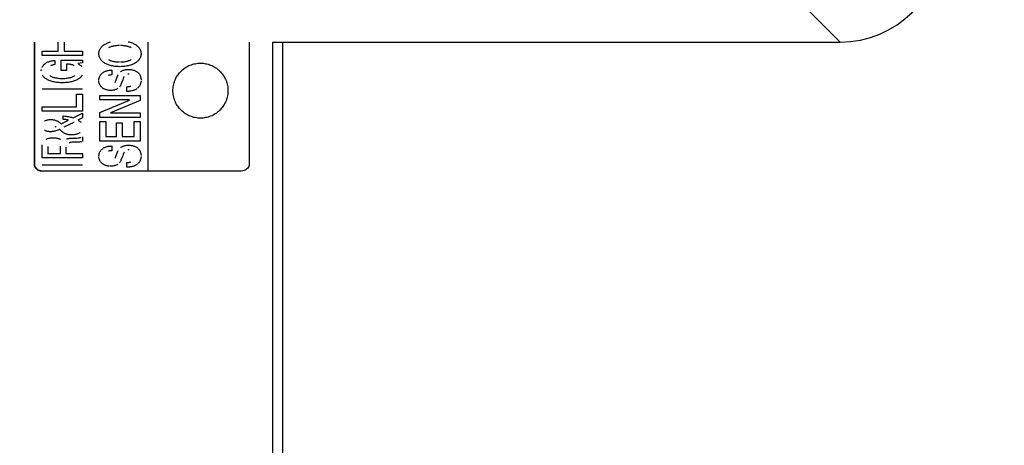
# Model space of a CAD drawing. Units: millimetres. Extents: x 0 to 420, y 0 to 297.
# Drawn here: x 373 to 376, y 184 to 185 of the extents above; entities that cross this region are included whole.
import ezdxf

# ---------------------------------------------------------------- set-up
doc = ezdxf.new("R2010")
doc.units = ezdxf.units.MM
doc.header["$LTSCALE"] = 23.1
doc.layers.get('0').update_dxf_attribs({"linetype": 'CONTINUOUS'})
for name, color, linetype in [('3_ALL_AXES', 7, 'CONTINUOUS'), ('7_ALL_FEATURES', 7, 'CONTINUOUS'), ('DEF_DRAFT_DIM', 7, 'CONTINUOUS')]:
    doc.layers.add(name, color=color, linetype=linetype)
doc.styles.get("Standard").update_dxf_attribs({"font": 'txt', "width": 0.8})
doc.dimstyles.new('DIMSTYLE_8', dxfattribs={"dimtxt": 1.9, "dimasz": 3, "dimexe": 0.8, "dimexo": 0.2, "dimgap": 0.475, "dimtad": 1, "dimlfac": 14.285714, "dimdsep": 46, "dimtxsty": 'Standard', "dimblk": 'OPEN', "dimblk1": 'OPEN', "dimblk2": 'OPEN', "dimcen": 0.09, "dimazin": 2, "dimtp": 0.5, "dimtm": 0.5, "dimtfac": 1, "dimtofl": 0, "dimtmove": 0, "dimatfit": 3, "dimldrblk": 'OPEN', "dimfxl": 0, "dimtolj": 1, "dimarcsym": 0})

# ---------------------------------------------------------------- blocks, each defined once
blk = doc.blocks.new('_OPEN')
at = {"color": 0, "linetype": 'ByBlock'}
for p, q in [((0, 0), (-1, 0.1167)), ((-1, -0.1167), (0, 0)), ((-1, 0), (0, 0))]:
    blk.add_line(p, q, dxfattribs=at)
blk = doc.blocks.new('*D20')
at = {"layer": 'DEF_DRAFT_DIM', "color": 7, "linetype": 'Continuous'}
for p, q in [((344.6021, 190.4971), (398.5178, 190.4971)), ((397.7178, 190.4971), (397.7178, 179.9971)), ((397.7178, 169.4971), (397.7178, 179.9971)), ((344.6021, 169.4971), (398.5178, 169.4971))]:
    blk.add_line(p, q, dxfattribs=at)
at = {"layer": 'DEF_DRAFT_DIM', "color": 7, "linetype": 'Continuous', "xscale": 3, "yscale": 3, "zscale": 3}
for p, rotation in [((397.7178, 190.4971), 90), ((397.7178, 169.4971), 270)]:
    blk.add_blockref('_OPEN', p, dxfattribs=dict(at, rotation=rotation))

msp = doc.modelspace()

# ---------------------------------------------------------------- linework, layer by layer
at = {"layer": '3_ALL_AXES', "color": 7, "linetype": 'Continuous'}
for p, q in [((375.34765, 185.36189), (375.46251, 185.24704)), ((373.51939, 171.13056), (373.51939, 185.24704))]:
    msp.add_line(p, q, dxfattribs=at)
msp.add_ellipse((375.45984, 185.59837), major_axis=(0.24937, -0.24937), ratio=0.9924325, start_param=-0.7816001, end_param=0.7816001, dxfattribs=at)
at = {"layer": '7_ALL_FEATURES', "color": 7, "linetype": 'Continuous'}
for p, q in [((372.70327, 185.24704), (372.70327, 184.82823)), ((372.70332, 184.82823), (372.70332, 185.24704)), ((372.78459, 185.21598), (372.78459, 185.24704)), ((372.80547, 185.24704), (372.80547, 185.21598)), ((372.92609, 185.21969), (372.92694, 185.22162)), ((372.92694, 185.22162), (372.92792, 185.22351)), ((372.92792, 185.22351), (372.92904, 185.22536)), ((372.92904, 185.22536), (372.9303, 185.22718)), ((372.9303, 185.22718), (372.9317, 185.22897)), ((372.9317, 185.22897), (372.93324, 185.23072)), ((372.93324, 185.23072), (372.93493, 185.23243)), ((372.93493, 185.23243), (372.93677, 185.23411)), ((372.93677, 185.23411), (372.93876, 185.23574)), ((372.93876, 185.23574), (372.94091, 185.23732)), ((372.94091, 185.23732), (372.94322, 185.23885)), ((372.94322, 185.23885), (372.9457, 185.24032)), ((372.9457, 185.24032), (372.94833, 185.24174)), ((372.94833, 185.24174), (372.95113, 185.24308)), ((372.95113, 185.24308), (372.95409, 185.24436)), ((372.95409, 185.24436), (372.95721, 185.24555)), ((372.95893, 185.22847), (372.95713, 185.22754)), ((372.95721, 185.24555), (372.96049, 185.24666)), ((372.96086, 185.22936), (372.95893, 185.22847)), ((372.96049, 185.24666), (372.96392, 185.24768)), ((372.96293, 185.23021), (372.96086, 185.22936)), ((372.96514, 185.23101), (372.96293, 185.23021)), ((372.96749, 185.23176), (372.96514, 185.23101)), ((372.96998, 185.23246), (372.96749, 185.23176)), ((372.97262, 185.2331), (372.96998, 185.23246)), ((372.97539, 185.23368), (372.97262, 185.2331)), ((372.9783, 185.23419), (372.97539, 185.23368)), ((372.98133, 185.23462), (372.9783, 185.23419)), ((372.98448, 185.23497), (372.98133, 185.23462)), ((372.98773, 185.23524), (372.98448, 185.23497)), ((372.99107, 185.23542), (372.98773, 185.23524)), ((372.99449, 185.23551), (372.99107, 185.23542)), ((373.00098, 185.23542), (372.99757, 185.23551)), ((373.00432, 185.23524), (373.00098, 185.23542)), ((373.00757, 185.23497), (373.00432, 185.23524)), ((373.01072, 185.23462), (373.00757, 185.23497)), ((373.01375, 185.23419), (373.01072, 185.23462)), ((373.01666, 185.23368), (373.01375, 185.23419)), ((373.01943, 185.2331), (373.01666, 185.23368)), ((373.02206, 185.23246), (373.01943, 185.2331)), ((373.02456, 185.23176), (373.02206, 185.23246)), ((373.02454, 185.2486), (373.02811, 185.24768)), ((373.02691, 185.23101), (373.02456, 185.23176)), ((373.02912, 185.23021), (373.02691, 185.23101)), ((373.02811, 185.24768), (373.03154, 185.24667)), ((373.03119, 185.22936), (373.02912, 185.23021)), ((373.03312, 185.22847), (373.03119, 185.22936)), ((373.03154, 185.24667), (373.03481, 185.24556)), ((373.03492, 185.22754), (373.03312, 185.22847)), ((373.03481, 185.24556), (373.03793, 185.24437)), ((373.03793, 185.24437), (373.04089, 185.2431)), ((373.04089, 185.2431), (373.04368, 185.24175)), ((373.04368, 185.24175), (373.04631, 185.24034)), ((373.04631, 185.24034), (373.04878, 185.23886)), ((373.04878, 185.23886), (373.05109, 185.23733)), ((373.05109, 185.23733), (373.05324, 185.23575)), ((373.05324, 185.23575), (373.05524, 185.23412)), ((373.05524, 185.23412), (373.05708, 185.23245)), ((373.05708, 185.23245), (373.05876, 185.23074)), ((373.05876, 185.23074), (373.0603, 185.22898)), ((373.0603, 185.22898), (373.0617, 185.2272)), ((373.0617, 185.2272), (373.06296, 185.22538)), ((373.06296, 185.22538), (373.06408, 185.22352)), ((373.06408, 185.22352), (373.06506, 185.22163)), ((373.06506, 185.22163), (373.06591, 185.2197)), ((373.09233, 184.8051), (373.09233, 185.24704)), ((373.43868, 185.24704), (373.43868, 184.82823)), ((373.51939, 185.24704), (375.46251, 185.24704)), ((373.51939, 171.1183), (373.51939, 185.24704)), ((373.55364, 171.06868), (373.55364, 185.24704)), ((372.72965, 185.21598), (372.78459, 185.21598)), ((372.72965, 185.2012), (372.72965, 185.21598)), ((372.86772, 185.2012), (372.72965, 185.2012)), ((372.80547, 185.21598), (372.86772, 185.21598)), ((372.86772, 185.21598), (372.86772, 185.2012)), ((372.92371, 185.20735), (372.92378, 185.20951)), ((372.92378, 185.20518), (372.92371, 185.20735)), ((372.92378, 185.20951), (372.92398, 185.21163)), ((372.92398, 185.20306), (372.92378, 185.20518)), ((372.92398, 185.21163), (372.92431, 185.2137)), ((372.92431, 185.20098), (372.92398, 185.20306)), ((372.92431, 185.2137), (372.92477, 185.21574)), ((372.92477, 185.19894), (372.92431, 185.20098)), ((372.92477, 185.21574), (372.92536, 185.21773)), ((372.92536, 185.19695), (372.92477, 185.19894)), ((372.92536, 185.21773), (372.92609, 185.21969)), ((372.92608, 185.19498), (372.92536, 185.19695)), ((372.92694, 185.19306), (372.92608, 185.19498)), ((372.92792, 185.19117), (372.92694, 185.19306)), ((372.92904, 185.18931), (372.92792, 185.19117)), ((372.93029, 185.18749), (372.92904, 185.18931)), ((372.93169, 185.1857), (372.93029, 185.18749)), ((373.06171, 185.18747), (373.06031, 185.18569)), ((373.06296, 185.1893), (373.06171, 185.18747)), ((373.06408, 185.19115), (373.06296, 185.1893)), ((373.06506, 185.19305), (373.06408, 185.19115)), ((373.06591, 185.19497), (373.06506, 185.19305)), ((373.06591, 185.2197), (373.06663, 185.21774)), ((373.06663, 185.19694), (373.06591, 185.19497)), ((373.06663, 185.21774), (373.06722, 185.21575)), ((373.06723, 185.19894), (373.06663, 185.19694)), ((373.06722, 185.21575), (373.06769, 185.21371)), ((373.06769, 185.20098), (373.06723, 185.19894)), ((373.06769, 185.21371), (373.06802, 185.21163)), ((373.06802, 185.20306), (373.06769, 185.20098)), ((373.06802, 185.21163), (373.06822, 185.20951)), ((373.06822, 185.20518), (373.06802, 185.20306)), ((373.06822, 185.20951), (373.06829, 185.20735)), ((373.06829, 185.20735), (373.06822, 185.20518)), ((372.72663, 185.15227), (372.72695, 185.15422)), ((372.72867, 185.15984), (372.72949, 185.16164)), ((372.72949, 185.16164), (372.73044, 185.16338)), ((372.73044, 185.16338), (372.73151, 185.16508)), ((372.73151, 185.16508), (372.73271, 185.16674)), ((372.73271, 185.16674), (372.73403, 185.16834)), ((372.73403, 185.16834), (372.73548, 185.16989)), ((372.73548, 185.16989), (372.73707, 185.17139)), ((372.73707, 185.17139), (372.73878, 185.17283)), ((372.73878, 185.17283), (372.74063, 185.1742)), ((372.74063, 185.1742), (372.74261, 185.17551)), ((372.74261, 185.17551), (372.74473, 185.17676)), ((372.74473, 185.17676), (372.74699, 185.17793)), ((372.74699, 185.17793), (372.74939, 185.17903)), ((372.74939, 185.17903), (372.75194, 185.18004)), ((372.75194, 185.18004), (372.75463, 185.18097)), ((372.75463, 185.18097), (372.75746, 185.18181)), ((372.75746, 185.18181), (372.76044, 185.18255)), ((372.7605, 185.16708), (372.75864, 185.16625)), ((372.76044, 185.18255), (372.76357, 185.18319)), ((372.76249, 185.16783), (372.7605, 185.16708)), ((372.76462, 185.16849), (372.76249, 185.16783)), ((372.76357, 185.18319), (372.76685, 185.18373)), ((372.76689, 185.16904), (372.76462, 185.16849)), ((372.76685, 185.18373), (372.77029, 185.18415)), ((372.76928, 185.1695), (372.76689, 185.16904)), ((372.77182, 185.16984), (372.76928, 185.1695)), ((372.77029, 185.18415), (372.77352, 185.18444)), ((372.77352, 185.18444), (372.77352, 185.16999)), ((372.79501, 185.18543), (372.86769, 185.18543)), ((372.79501, 185.14947), (372.79501, 185.18543)), ((372.81619, 185.17185), (372.81336, 185.17192)), ((372.81336, 185.17192), (372.81336, 185.14947)), ((372.81956, 185.17165), (372.81619, 185.17185)), ((372.82273, 185.17134), (372.81956, 185.17165)), ((372.8257, 185.17092), (372.82273, 185.17134)), ((372.82848, 185.1704), (372.8257, 185.17092)), ((372.83106, 185.16979), (372.82848, 185.1704)), ((372.83346, 185.1691), (372.83106, 185.16979)), ((372.83568, 185.16833), (372.83346, 185.1691)), ((372.83772, 185.16749), (372.83568, 185.16833)), ((372.83959, 185.16658), (372.83772, 185.16749)), ((372.86769, 185.17598), (372.85146, 185.17371)), ((372.85279, 185.17298), (372.85556, 185.17135)), ((372.85556, 185.17135), (372.85798, 185.16979)), ((372.85798, 185.16979), (372.86009, 185.16829)), ((372.86009, 185.16829), (372.86193, 185.16683)), ((372.86193, 185.16683), (372.86353, 185.1654)), ((372.86353, 185.1654), (372.86493, 185.16399)), ((372.86769, 185.18543), (372.86769, 185.17598)), ((372.93323, 185.18395), (372.93169, 185.1857)), ((372.93492, 185.18224), (372.93323, 185.18395)), ((372.93675, 185.18057), (372.93492, 185.18224)), ((372.93874, 185.17894), (372.93675, 185.18057)), ((372.94089, 185.17736), (372.93874, 185.17894)), ((372.9432, 185.17583), (372.94089, 185.17736)), ((372.94567, 185.17435), (372.9432, 185.17583)), ((372.9483, 185.17294), (372.94567, 185.17435)), ((372.9511, 185.17159), (372.9483, 185.17294)), ((372.95405, 185.17032), (372.9511, 185.17159)), ((372.95717, 185.16913), (372.95405, 185.17032)), ((372.95711, 185.18714), (372.95891, 185.18621)), ((372.96045, 185.16802), (372.95717, 185.16913)), ((372.95891, 185.18621), (372.96084, 185.18532)), ((372.96387, 185.167), (372.96045, 185.16802)), ((372.96084, 185.18532), (372.9629, 185.18447)), ((372.9629, 185.18447), (372.96511, 185.18367)), ((372.96745, 185.16609), (372.96387, 185.167)), ((372.96511, 185.18367), (372.96746, 185.18292)), ((372.97116, 185.16527), (372.96745, 185.16609)), ((372.96746, 185.18292), (372.96995, 185.18222)), ((372.96995, 185.18222), (372.97258, 185.18158)), ((372.97501, 185.16457), (372.97116, 185.16527)), ((372.97258, 185.18158), (372.97536, 185.181)), ((372.97897, 185.16399), (372.97501, 185.16457)), ((372.97536, 185.181), (372.97826, 185.18049)), ((372.97826, 185.18049), (372.98129, 185.18006)), ((372.98305, 185.16352), (372.97897, 185.16399)), ((372.98129, 185.18006), (372.98444, 185.17971)), ((372.98722, 185.16319), (372.98305, 185.16352)), ((372.98444, 185.17971), (372.98769, 185.17944)), ((372.99149, 185.16298), (372.98722, 185.16319)), ((372.98769, 185.17944), (372.99104, 185.17926)), ((372.99104, 185.17926), (372.99445, 185.17917)), ((372.99582, 185.1629), (372.99149, 185.16298)), ((373.00056, 185.16298), (372.99623, 185.1629)), ((372.99761, 185.17917), (373.00102, 185.17926)), ((373.00482, 185.16318), (373.00056, 185.16298)), ((373.00102, 185.17926), (373.00436, 185.17944)), ((373.00436, 185.17944), (373.00761, 185.17971)), ((373.00899, 185.16352), (373.00482, 185.16318)), ((373.00761, 185.17971), (373.01076, 185.18006)), ((373.01307, 185.16398), (373.00899, 185.16352)), ((373.01076, 185.18006), (373.01379, 185.18049)), ((373.01703, 185.16457), (373.01307, 185.16398)), ((373.01379, 185.18049), (373.01669, 185.181)), ((373.01669, 185.181), (373.01946, 185.18157)), ((373.02087, 185.16527), (373.01703, 185.16457)), ((373.01929, 185.15333), (373.02191, 185.15355)), ((373.01946, 185.18157), (373.0221, 185.18222)), ((373.02458, 185.16608), (373.02087, 185.16527)), ((373.02191, 185.15355), (373.02455, 185.15364)), ((373.0221, 185.18222), (373.02459, 185.18291)), ((373.02815, 185.167), (373.02458, 185.16608)), ((373.02459, 185.18291), (373.02694, 185.18367)), ((373.02502, 185.15364), (373.02813, 185.15358)), ((373.02694, 185.18367), (373.02914, 185.18447)), ((373.02813, 185.15358), (373.0311, 185.15339)), ((373.03158, 185.16801), (373.02815, 185.167)), ((373.02914, 185.18447), (373.03121, 185.18532)), ((373.03121, 185.18532), (373.03314, 185.18621)), ((373.03485, 185.16912), (373.03158, 185.16801)), ((373.03314, 185.18621), (373.03493, 185.18714)), ((373.03796, 185.17031), (373.03485, 185.16912)), ((373.04092, 185.17158), (373.03796, 185.17031)), ((373.04371, 185.17293), (373.04092, 185.17158)), ((373.04634, 185.17434), (373.04371, 185.17293)), ((373.04881, 185.17581), (373.04634, 185.17434)), ((373.05111, 185.17734), (373.04881, 185.17581)), ((373.05326, 185.17892), (373.05111, 185.17734)), ((373.05525, 185.18055), (373.05326, 185.17892)), ((373.05709, 185.18222), (373.05525, 185.18055)), ((373.05877, 185.18394), (373.05709, 185.18222)), ((373.06031, 185.18569), (373.05877, 185.18394)), ((373.21028, 185.15203), (373.21375, 185.15488)), ((373.21375, 185.15488), (373.21734, 185.15756)), ((373.21734, 185.15756), (373.22106, 185.16007)), ((373.22106, 185.16007), (373.22488, 185.16239)), ((373.22488, 185.16239), (373.22881, 185.16453)), ((373.22881, 185.16453), (373.23282, 185.16647)), ((373.23282, 185.16647), (373.23692, 185.16822)), ((373.23692, 185.16822), (373.2411, 185.16977)), ((373.2411, 185.16977), (373.24534, 185.17112)), ((373.24534, 185.17112), (373.24964, 185.17227)), ((373.24964, 185.17227), (373.254, 185.17321)), ((373.254, 185.17321), (373.2584, 185.17394)), ((373.2584, 185.17394), (373.26284, 185.17447)), ((373.26284, 185.17447), (373.26732, 185.17478)), ((373.26732, 185.17478), (373.27182, 185.17489)), ((373.27182, 185.17489), (373.27632, 185.17478)), ((373.27632, 185.17478), (373.28079, 185.17447)), ((373.28079, 185.17447), (373.28522, 185.17394)), ((373.28522, 185.17394), (373.28962, 185.17321)), ((373.28962, 185.17321), (373.29397, 185.17227)), ((373.29397, 185.17227), (373.29826, 185.17112)), ((373.29826, 185.17112), (373.3025, 185.16977)), ((373.3025, 185.16977), (373.30667, 185.16822)), ((373.30667, 185.16822), (373.31077, 185.16647)), ((373.31077, 185.16647), (373.31478, 185.16452)), ((373.31478, 185.16452), (373.31871, 185.16239)), ((373.31871, 185.16239), (373.32253, 185.16006)), ((373.32253, 185.16006), (373.32624, 185.15756)), ((373.32624, 185.15756), (373.32983, 185.15487)), ((373.32983, 185.15487), (373.3333, 185.15202)), ((372.72637, 185.14827), (372.72644, 185.15029)), ((372.72644, 185.15029), (372.72663, 185.15227)), ((372.73157, 185.13205), (372.73047, 185.13374)), ((372.73281, 185.1304), (372.73157, 185.13205)), ((372.73419, 185.12877), (372.73281, 185.1304)), ((372.73572, 185.12717), (372.73419, 185.12877)), ((372.7374, 185.12559), (372.73572, 185.12717)), ((372.73924, 185.12406), (372.7374, 185.12559)), ((372.74124, 185.12255), (372.73924, 185.12406)), ((372.74341, 185.12109), (372.74124, 185.12255)), ((372.74574, 185.11968), (372.74341, 185.12109)), ((372.75548, 185.13239), (372.75724, 185.13128)), ((372.75724, 185.13128), (372.75918, 185.1302)), ((372.75918, 185.1302), (372.76131, 185.12917)), ((372.76131, 185.12917), (372.76364, 185.12818)), ((372.76364, 185.12818), (372.76619, 185.12725)), ((372.76619, 185.12725), (372.76895, 185.12638)), ((372.76895, 185.12638), (372.77192, 185.12558)), ((372.77192, 185.12558), (372.77511, 185.12486)), ((372.77511, 185.12486), (372.77851, 185.12422)), ((372.77851, 185.12422), (372.7821, 185.12368)), ((372.7821, 185.12368), (372.78589, 185.12324)), ((372.78589, 185.12324), (372.78984, 185.12292)), ((372.78984, 185.12292), (372.79394, 185.12271)), ((372.79394, 185.12271), (372.79814, 185.12263)), ((372.81336, 185.14947), (372.79501, 185.14947)), ((372.7992, 185.12263), (372.80339, 185.12271)), ((372.80339, 185.12271), (372.80748, 185.12292)), ((372.80748, 185.12292), (372.81143, 185.12324)), ((372.81143, 185.12324), (372.81521, 185.12368)), ((372.81521, 185.12368), (372.81881, 185.12422)), ((372.81881, 185.12422), (372.82221, 185.12486)), ((372.82221, 185.12486), (372.8254, 185.12559)), ((372.8254, 185.12559), (372.82837, 185.12639)), ((372.82837, 185.12639), (372.83113, 185.12726)), ((372.83113, 185.12726), (372.83368, 185.12819)), ((372.83368, 185.12819), (372.83602, 185.12918)), ((372.83602, 185.12918), (372.83816, 185.13021)), ((372.83816, 185.13021), (372.8401, 185.13129)), ((372.8401, 185.13129), (372.84185, 185.1324)), ((372.85394, 185.12109), (372.85161, 185.11967)), ((372.85611, 185.12255), (372.85394, 185.12109)), ((372.85811, 185.12405), (372.85611, 185.12255)), ((372.85995, 185.12559), (372.85811, 185.12405)), ((372.86163, 185.12716), (372.85995, 185.12559)), ((372.86316, 185.12876), (372.86163, 185.12716)), ((372.86454, 185.13039), (372.86316, 185.12876)), ((372.86578, 185.13205), (372.86454, 185.13039)), ((372.86687, 185.13373), (372.86578, 185.13205)), ((372.92392, 185.11862), (372.92417, 185.12073)), ((372.92417, 185.12073), (372.92455, 185.12279)), ((372.92455, 185.12279), (372.92504, 185.12481)), ((372.92504, 185.12481), (372.92566, 185.12677)), ((372.92566, 185.12677), (372.9264, 185.12868)), ((372.9264, 185.12868), (372.92725, 185.13053)), ((372.92725, 185.13053), (372.92822, 185.13232)), ((372.92822, 185.13232), (372.9293, 185.13405)), ((372.9293, 185.13405), (372.93049, 185.13571)), ((372.93049, 185.13571), (372.9318, 185.1373)), ((372.9318, 185.1373), (372.93322, 185.13883)), ((372.93322, 185.13883), (372.93474, 185.14028)), ((372.93474, 185.14028), (372.93638, 185.14165)), ((372.93638, 185.14165), (372.93813, 185.14294)), ((372.93813, 185.14294), (372.93999, 185.14416)), ((372.93999, 185.14416), (372.94196, 185.14528)), ((372.94196, 185.14528), (372.94404, 185.14632)), ((372.94404, 185.14632), (372.94623, 185.14726)), ((372.94623, 185.14726), (372.94853, 185.14811)), ((372.94853, 185.14811), (372.95094, 185.14886)), ((372.95094, 185.14886), (372.95347, 185.14951)), ((372.95347, 185.14951), (372.95611, 185.15005)), ((372.95611, 185.15005), (372.95887, 185.15048)), ((372.95831, 185.13345), (372.95642, 185.13288)), ((372.96039, 185.13393), (372.95831, 185.13345)), ((372.95887, 185.15048), (372.96174, 185.15079)), ((372.96266, 185.13432), (372.96039, 185.13393)), ((372.96174, 185.15079), (372.96472, 185.15098)), ((372.96513, 185.13461), (372.96266, 185.13432)), ((372.96472, 185.15098), (372.96782, 185.15104)), ((372.96782, 185.13479), (372.96513, 185.13461)), ((372.96782, 185.15104), (372.96782, 185.13479)), ((372.9792, 185.10884), (372.98639, 185.12713)), ((372.98639, 185.12713), (372.98876, 185.13298)), ((372.98876, 185.13298), (372.98986, 185.13556)), ((372.99766, 185.14529), (372.99928, 185.14647)), ((372.99928, 185.14647), (373.00104, 185.14758)), ((373.00104, 185.14758), (373.00292, 185.14862)), ((373.00292, 185.14862), (373.00494, 185.14959)), ((373.00494, 185.14959), (373.00708, 185.15047)), ((373.00711, 185.12209), (373.00551, 185.11802)), ((373.00708, 185.15047), (373.00934, 185.15125)), ((373.0084, 185.12513), (373.00711, 185.12209)), ((373.00957, 185.12762), (373.0084, 185.12513)), ((373.00934, 185.15125), (373.0117, 185.15194)), ((373.0107, 185.12975), (373.00957, 185.12762)), ((373.0117, 185.15194), (373.01416, 185.15252)), ((373.01416, 185.15252), (373.01669, 185.15299)), ((373.01669, 185.15299), (373.01929, 185.15333)), ((373.02548, 185.13738), (373.02343, 185.13719)), ((373.02772, 185.13744), (373.02548, 185.13738)), ((373.0311, 185.15339), (373.03394, 185.15308)), ((373.03394, 185.15308), (373.03666, 185.15266)), ((373.03666, 185.15266), (373.03924, 185.15213)), ((373.03924, 185.15213), (373.04171, 185.15149)), ((373.04171, 185.15149), (373.04405, 185.15075)), ((373.04405, 185.15075), (373.04628, 185.14991)), ((373.04628, 185.14991), (373.04839, 185.14898)), ((373.04839, 185.14898), (373.0504, 185.14796)), ((373.0504, 185.14796), (373.05229, 185.14685)), ((373.05229, 185.14685), (373.05408, 185.14565)), ((373.05408, 185.14565), (373.05577, 185.14437)), ((373.05577, 185.14437), (373.05735, 185.143)), ((373.05735, 185.143), (373.05883, 185.14155)), ((373.05883, 185.14155), (373.06021, 185.14002)), ((373.06021, 185.14002), (373.06149, 185.13841)), ((373.06149, 185.13841), (373.06266, 185.13672)), ((373.06266, 185.13672), (373.06373, 185.13495)), ((373.06373, 185.13495), (373.0647, 185.13311)), ((373.0647, 185.13311), (373.06556, 185.1312)), ((373.06556, 185.1312), (373.06631, 185.12921)), ((373.06631, 185.12921), (373.06695, 185.12716)), ((373.06695, 185.12716), (373.06747, 185.12504)), ((373.06747, 185.12504), (373.06787, 185.12287)), ((373.06787, 185.12287), (373.06815, 185.12065)), ((373.06815, 185.12065), (373.0683, 185.11838)), ((373.186, 185.11968), (373.18794, 185.12369)), ((373.18794, 185.12369), (373.19008, 185.12761)), ((373.19008, 185.12761), (373.1924, 185.13143)), ((373.1924, 185.13143), (373.19491, 185.13514)), ((373.19491, 185.13514), (373.19759, 185.13874)), ((373.19759, 185.13874), (373.20044, 185.1422)), ((373.20044, 185.1422), (373.20346, 185.14553)), ((373.20346, 185.14553), (373.20663, 185.14872)), ((373.20695, 185.14902), (373.21028, 185.15203)), ((373.3333, 185.15202), (373.33663, 185.149)), ((373.33692, 185.14873), (373.34009, 185.14554)), ((373.34009, 185.14554), (373.3431, 185.14221)), ((373.3431, 185.14221), (373.34596, 185.13875)), ((373.34596, 185.13875), (373.34864, 185.13515)), ((373.34864, 185.13515), (373.35114, 185.13144)), ((373.35114, 185.13144), (373.35347, 185.12762)), ((373.35347, 185.12762), (373.3556, 185.12369)), ((373.3556, 185.12369), (373.35755, 185.11968)), ((372.86767, 185.08624), (372.72963, 185.08624)), ((372.74825, 185.11831), (372.74574, 185.11968)), ((372.75093, 185.117), (372.74825, 185.11831)), ((372.75379, 185.11574), (372.75093, 185.117)), ((372.75682, 185.11456), (372.75379, 185.11574)), ((372.76002, 185.11345), (372.75682, 185.11456)), ((372.76339, 185.11242), (372.76002, 185.11345)), ((372.76692, 185.11148), (372.76339, 185.11242)), ((372.77062, 185.11064), (372.76692, 185.11148)), ((372.77446, 185.10989), (372.77062, 185.11064)), ((372.77843, 185.10925), (372.77446, 185.10989)), ((372.78254, 185.10873), (372.77843, 185.10925)), ((372.78676, 185.10832), (372.78254, 185.10873)), ((372.79109, 185.10804), (372.78676, 185.10832)), ((372.7955, 185.10788), (372.79109, 185.10804)), ((372.79867, 185.10785), (372.7955, 185.10788)), ((372.80185, 185.10788), (372.79867, 185.10785)), ((372.80627, 185.10804), (372.80185, 185.10788)), ((372.81059, 185.10832), (372.80627, 185.10804)), ((372.81482, 185.10873), (372.81059, 185.10832)), ((372.81893, 185.10925), (372.81482, 185.10873)), ((372.82291, 185.10989), (372.81893, 185.10925)), ((372.82675, 185.11063), (372.82291, 185.10989)), ((372.83044, 185.11148), (372.82675, 185.11063)), ((372.83397, 185.11242), (372.83044, 185.11148)), ((372.83734, 185.11345), (372.83397, 185.11242)), ((372.84054, 185.11456), (372.83734, 185.11345)), ((372.84357, 185.11574), (372.84054, 185.11456)), ((372.84642, 185.11699), (372.84357, 185.11574)), ((372.8491, 185.1183), (372.84642, 185.11699)), ((372.85161, 185.11967), (372.8491, 185.1183)), ((372.9238, 185.11647), (372.92392, 185.11862)), ((372.92395, 185.11214), (372.92381, 185.1142)), ((372.92423, 185.11011), (372.92395, 185.11214)), ((372.92463, 185.1081), (372.92423, 185.11011)), ((372.92515, 185.10612), (372.92463, 185.1081)), ((372.9258, 185.10419), (372.92515, 185.10612)), ((372.92657, 185.10231), (372.9258, 185.10419)), ((372.92745, 185.10049), (372.92657, 185.10231)), ((372.92844, 185.09873), (372.92745, 185.10049)), ((372.92955, 185.09704), (372.92844, 185.09873)), ((372.93077, 185.09541), (372.92955, 185.09704)), ((372.93209, 185.09386), (372.93077, 185.09541)), ((372.93351, 185.09239), (372.93209, 185.09386)), ((372.93504, 185.091), (372.93351, 185.09239)), ((372.93667, 185.08969), (372.93504, 185.091)), ((372.93841, 185.08847), (372.93667, 185.08969)), ((372.94024, 185.08733), (372.93841, 185.08847)), ((372.94218, 185.08629), (372.94024, 185.08733)), ((372.94421, 185.08534), (372.94218, 185.08629)), ((372.98667, 185.08693), (372.98492, 185.08595)), ((372.98833, 185.088), (372.98667, 185.08693)), ((372.9953, 185.09477), (372.99408, 185.09322)), ((372.99644, 185.09642), (372.9953, 185.09477)), ((372.9975, 185.09819), (372.99644, 185.09642)), ((372.99847, 185.10008), (372.9975, 185.09819)), ((372.99936, 185.10208), (372.99847, 185.10008)), ((373.00165, 185.10786), (372.99936, 185.10208)), ((373.00551, 185.11802), (373.00165, 185.10786)), ((373.01902, 185.09427), (373.02181, 185.09433)), ((373.01902, 185.07807), (373.01902, 185.09427)), ((373.02181, 185.09433), (373.02442, 185.09452)), ((373.02442, 185.09452), (373.02686, 185.09482)), ((373.02686, 185.09482), (373.02913, 185.09522)), ((373.02913, 185.09522), (373.03125, 185.09572)), ((373.03125, 185.09572), (373.03322, 185.09632)), ((373.05199, 185.08625), (373.04999, 185.08507)), ((373.05386, 185.08751), (373.05199, 185.08625)), ((373.05724, 185.09026), (373.05561, 185.08885)), ((373.05876, 185.09174), (373.05724, 185.09026)), ((373.06017, 185.0933), (373.05876, 185.09174)), ((373.06147, 185.09492), (373.06017, 185.0933)), ((373.06265, 185.09661), (373.06147, 185.09492)), ((373.06373, 185.09837), (373.06265, 185.09661)), ((373.0647, 185.1002), (373.06373, 185.09837)), ((373.06556, 185.10211), (373.0647, 185.1002)), ((373.0663, 185.10408), (373.06556, 185.10211)), ((373.06694, 185.10612), (373.0663, 185.10408)), ((373.06745, 185.10823), (373.06694, 185.10612)), ((373.06786, 185.11041), (373.06745, 185.10823)), ((373.06814, 185.11266), (373.06786, 185.11041)), ((373.0683, 185.11498), (373.06814, 185.11266)), ((373.17768, 185.08522), (373.178, 185.08969)), ((373.178, 185.08969), (373.17853, 185.09412)), ((373.17853, 185.09412), (373.17926, 185.09852)), ((373.17926, 185.09852), (373.1802, 185.10287)), ((373.1802, 185.10287), (373.18135, 185.10717)), ((373.18135, 185.10717), (373.1827, 185.11141)), ((373.1827, 185.11141), (373.18425, 185.11558)), ((373.18425, 185.11558), (373.186, 185.11968)), ((373.35755, 185.11968), (373.3593, 185.11558)), ((373.3593, 185.11558), (373.36085, 185.11141)), ((373.36085, 185.11141), (373.3622, 185.10717)), ((373.3622, 185.10717), (373.36335, 185.10287)), ((373.36335, 185.10287), (373.36429, 185.09852)), ((373.36429, 185.09852), (373.36502, 185.09413)), ((373.36502, 185.09413), (373.36555, 185.08969)), ((373.36555, 185.08969), (373.36586, 185.08522)), ((372.84683, 185.06864), (372.86772, 185.06864)), ((372.84683, 185.02571), (372.84683, 185.06864)), ((372.86772, 185.06864), (372.86772, 185.01098)), ((372.92702, 185.06437), (373.06503, 185.06437)), ((372.92702, 185.04889), (372.92702, 185.06437)), ((372.94635, 185.08449), (372.94421, 185.08534)), ((372.9486, 185.08374), (372.94635, 185.08449)), ((372.95095, 185.08309), (372.9486, 185.08374)), ((372.9534, 185.08255), (372.95095, 185.08309)), ((372.95597, 185.08213), (372.9534, 185.08255)), ((372.95864, 185.08182), (372.95597, 185.08213)), ((372.96143, 185.08163), (372.95864, 185.08182)), ((372.96432, 185.08156), (372.96143, 185.08163)), ((372.96691, 185.08162), (372.96432, 185.08156)), ((372.96959, 185.08179), (372.96691, 185.08162)), ((372.97213, 185.08207), (372.96959, 185.08179)), ((372.97456, 185.08247), (372.97213, 185.08207)), ((372.97685, 185.08297), (372.97456, 185.08247)), ((372.97904, 185.08357), (372.97685, 185.08297)), ((372.9811, 185.08427), (372.97904, 185.08357)), ((372.98306, 185.08507), (372.9811, 185.08427)), ((372.98492, 185.08595), (372.98306, 185.08507)), ((373.0226, 185.07817), (373.01902, 185.07807)), ((373.02601, 185.07839), (373.0226, 185.07817)), ((373.02926, 185.07873), (373.02601, 185.07839)), ((373.03236, 185.07918), (373.02926, 185.07873)), ((373.0353, 185.07974), (373.03236, 185.07918)), ((373.03809, 185.0804), (373.0353, 185.07974)), ((373.04075, 185.08115), (373.03809, 185.0804)), ((373.04326, 185.082), (373.04075, 185.08115)), ((373.04563, 185.08294), (373.04326, 185.082)), ((373.04788, 185.08396), (373.04563, 185.08294)), ((373.04999, 185.08507), (373.04788, 185.08396)), ((373.06503, 185.06437), (373.06503, 185.04722)), ((373.17758, 185.08072), (373.17768, 185.08522)), ((373.17768, 185.07622), (373.17758, 185.08072)), ((373.178, 185.07176), (373.17768, 185.07622)), ((373.17853, 185.06732), (373.178, 185.07176)), ((373.17926, 185.06293), (373.17853, 185.06732)), ((373.1802, 185.05858), (373.17926, 185.06293)), ((373.18135, 185.05428), (373.1802, 185.05858)), ((373.1827, 185.05004), (373.18135, 185.05428)), ((373.3622, 185.05428), (373.36085, 185.05004)), ((373.36335, 185.05858), (373.3622, 185.05428)), ((373.36429, 185.06293), (373.36335, 185.05858)), ((373.36502, 185.06732), (373.36429, 185.06293)), ((373.36555, 185.07176), (373.36502, 185.06732)), ((373.36586, 185.07622), (373.36555, 185.07176)), ((373.36586, 185.08522), (373.36597, 185.08072)), ((373.36597, 185.08072), (373.36586, 185.07622)), ((372.72965, 185.02571), (372.84683, 185.02571)), ((372.72965, 185.01098), (372.72965, 185.02571)), ((373.02874, 185.04889), (372.92702, 185.04889)), ((372.92702, 185.00627), (373.02874, 185.04862)), ((373.06503, 185.04722), (372.96353, 185.00497)), ((373.18425, 185.04587), (373.1827, 185.05004)), ((373.186, 185.04178), (373.18425, 185.04587)), ((373.18795, 185.03776), (373.186, 185.04178)), ((373.19008, 185.03384), (373.18795, 185.03776)), ((373.19241, 185.03002), (373.19008, 185.03384)), ((373.19492, 185.0263), (373.19241, 185.03002)), ((373.1976, 185.02271), (373.19492, 185.0263)), ((373.20045, 185.01924), (373.1976, 185.02271)), ((373.20347, 185.01591), (373.20045, 185.01924)), ((373.34309, 185.01923), (373.34008, 185.0159)), ((373.34595, 185.0227), (373.34309, 185.01923)), ((373.34863, 185.0263), (373.34595, 185.0227)), ((373.35114, 185.03001), (373.34863, 185.0263)), ((373.35346, 185.03383), (373.35114, 185.03001)), ((373.3556, 185.03776), (373.35346, 185.03383)), ((373.35755, 185.04177), (373.3556, 185.03776)), ((373.3593, 185.04587), (373.35755, 185.04177)), ((373.36085, 185.05004), (373.3593, 185.04587)), ((372.86772, 185.01098), (372.72965, 185.01098)), ((372.80176, 184.98216), (372.80176, 184.994)), ((372.80231, 184.99396), (372.80704, 184.99355)), ((372.80704, 184.99355), (372.81153, 184.99304)), ((372.81153, 184.99304), (372.81575, 184.99244)), ((372.81575, 184.99244), (372.8197, 184.99176)), ((372.8197, 184.99176), (372.82339, 184.99101)), ((372.82339, 184.99101), (372.82681, 184.99018)), ((372.82681, 184.99018), (372.82998, 184.9893)), ((372.82998, 184.9893), (372.83289, 184.98836)), ((372.83289, 184.98836), (372.83557, 184.98737)), ((372.83557, 184.98737), (372.86767, 185.00357)), ((372.86767, 184.98701), (372.85221, 184.97929)), ((372.86767, 185.00357), (372.86767, 184.98701)), ((372.92702, 184.98915), (372.92702, 185.00627)), ((373.06503, 184.98915), (372.92702, 184.98915)), ((372.96353, 185.00461), (373.06503, 185.00461)), ((373.06503, 185.00461), (373.06503, 184.98915)), ((373.20696, 185.01243), (373.20377, 185.0156)), ((373.21029, 185.00941), (373.20696, 185.01243)), ((373.21376, 185.00656), (373.21029, 185.00941)), ((373.21736, 185.00388), (373.21376, 185.00656)), ((373.22107, 185.00137), (373.21736, 185.00388)), ((373.22489, 184.99905), (373.22107, 185.00137)), ((373.22882, 184.99691), (373.22489, 184.99905)), ((373.23284, 184.99497), (373.22882, 184.99691)), ((373.23694, 184.99322), (373.23284, 184.99497)), ((373.24111, 184.99167), (373.23694, 184.99322)), ((373.24535, 184.99032), (373.24111, 184.99167)), ((373.24965, 184.98917), (373.24535, 184.99032)), ((373.25401, 184.98823), (373.24965, 184.98917)), ((373.25841, 184.9875), (373.25401, 184.98823)), ((373.26285, 184.98697), (373.25841, 184.9875)), ((373.26732, 184.98665), (373.26285, 184.98697)), ((373.27182, 184.98655), (373.26732, 184.98665)), ((373.27632, 184.98665), (373.27182, 184.98655)), ((373.28078, 184.98697), (373.27632, 184.98665)), ((373.28521, 184.9875), (373.28078, 184.98697)), ((373.28961, 184.98823), (373.28521, 184.9875)), ((373.29396, 184.98917), (373.28961, 184.98823)), ((373.29825, 184.99032), (373.29396, 184.98917)), ((373.30249, 184.99167), (373.29825, 184.99032)), ((373.30666, 184.99322), (373.30249, 184.99167)), ((373.31076, 184.99497), (373.30666, 184.99322)), ((373.31477, 184.99692), (373.31076, 184.99497)), ((373.31869, 184.99905), (373.31477, 184.99692)), ((373.32251, 185.00138), (373.31869, 184.99905)), ((373.32623, 185.00389), (373.32251, 185.00138)), ((373.32982, 185.00657), (373.32623, 185.00389)), ((373.33329, 185.00942), (373.32982, 185.00657)), ((373.33662, 185.01244), (373.33329, 185.00942)), ((373.33981, 185.01561), (373.33662, 185.01244)), ((372.73736, 184.97692), (372.73914, 184.97782)), ((372.73914, 184.97782), (372.74106, 184.97864)), ((372.74106, 184.97864), (372.74312, 184.97938)), ((372.74312, 184.97938), (372.74532, 184.98002)), ((372.74532, 184.98002), (372.74767, 184.98057)), ((372.74767, 184.98057), (372.75016, 184.98102)), ((372.75016, 184.98102), (372.75279, 184.98136)), ((372.75279, 184.98136), (372.75557, 184.98159)), ((372.75557, 184.98159), (372.75849, 184.98169)), ((372.75946, 184.9817), (372.7621, 184.98164)), ((372.7621, 184.98164), (372.76468, 184.98145)), ((372.76468, 184.98145), (372.7672, 184.98113)), ((372.7672, 184.98113), (372.76966, 184.9807)), ((372.76966, 184.9807), (372.77205, 184.98015)), ((372.77205, 184.98015), (372.77439, 184.97948)), ((372.77431, 184.95645), (372.77616, 184.95735)), ((372.77439, 184.97948), (372.77666, 184.9787)), ((372.77616, 184.95735), (372.77797, 184.95824)), ((372.77666, 184.9787), (372.77888, 184.9778)), ((372.77888, 184.9778), (372.78103, 184.97679)), ((372.78103, 184.97679), (372.78311, 184.97568)), ((372.78311, 184.97568), (372.78513, 184.97445)), ((372.78513, 184.97445), (372.78707, 184.97312)), ((372.78707, 184.97312), (372.78894, 184.97169)), ((372.78894, 184.97169), (372.79072, 184.97017)), ((372.79072, 184.97017), (372.79242, 184.96855)), ((372.79242, 184.96855), (372.79402, 184.96685)), ((372.79438, 184.96643), (372.82028, 184.97955)), ((372.80629, 184.98178), (372.80176, 184.98216)), ((372.83755, 184.97205), (372.80388, 184.95553)), ((372.8103, 184.98132), (372.80629, 184.98178)), ((372.81391, 184.9808), (372.8103, 184.98132)), ((372.81726, 184.98019), (372.81391, 184.9808)), ((372.82028, 184.97955), (372.81726, 184.98019)), ((372.83972, 184.97108), (372.83755, 184.97205)), ((372.85296, 184.97891), (372.85539, 184.97759)), ((372.85539, 184.97759), (372.85757, 184.97628)), ((372.85757, 184.97628), (372.85953, 184.97495)), ((372.85953, 184.97495), (372.86127, 184.97363)), ((372.86127, 184.97363), (372.86282, 184.97229)), ((372.92702, 184.97466), (372.9479, 184.97466)), ((372.92702, 184.90788), (372.92702, 184.97466)), ((372.9479, 184.97466), (372.9479, 184.92409)), ((372.98403, 184.97087), (373.00375, 184.97087)), ((372.98403, 184.92409), (372.98403, 184.97087)), ((373.00375, 184.97087), (373.00375, 184.92409)), ((373.04419, 184.97555), (373.06503, 184.97555)), ((373.04419, 184.92409), (373.04419, 184.97555)), ((373.06503, 184.97555), (373.06503, 184.90788)), ((372.73931, 184.94379), (372.73748, 184.9447)), ((372.74127, 184.94296), (372.73931, 184.94379)), ((372.74337, 184.94222), (372.74127, 184.94296)), ((372.7456, 184.94156), (372.74337, 184.94222)), ((372.74796, 184.94101), (372.7456, 184.94156)), ((372.75045, 184.94056), (372.74796, 184.94101)), ((372.74979, 184.91702), (372.75208, 184.91763)), ((372.75305, 184.94022), (372.75045, 184.94056)), ((372.75208, 184.91763), (372.75453, 184.91814)), ((372.75576, 184.94), (372.75305, 184.94022)), ((372.75453, 184.91814), (372.75714, 184.91856)), ((372.75924, 184.93991), (372.75641, 184.93997)), ((372.75714, 184.91856), (372.75992, 184.91888)), ((372.76179, 184.93997), (372.75924, 184.93991)), ((372.75992, 184.91888), (372.76287, 184.91909)), ((372.76429, 184.94016), (372.76179, 184.93997)), ((372.76287, 184.91909), (372.76601, 184.91919)), ((372.76678, 184.94047), (372.76429, 184.94016)), ((372.76926, 184.94091), (372.76678, 184.94047)), ((372.76694, 184.91919), (372.77027, 184.91913)), ((372.77176, 184.94148), (372.76926, 184.94091)), ((372.77027, 184.91913), (372.77341, 184.91895)), ((372.7743, 184.9422), (372.77176, 184.94148)), ((372.77341, 184.91895), (372.77636, 184.91866)), ((372.77694, 184.94306), (372.7743, 184.9422)), ((372.77636, 184.91866), (372.77912, 184.91827)), ((372.77971, 184.9441), (372.77694, 184.94306)), ((372.77912, 184.91827), (372.78172, 184.91777)), ((372.78274, 184.94537), (372.77971, 184.9441)), ((372.78172, 184.91777), (372.78414, 184.91719)), ((372.78624, 184.94696), (372.78274, 184.94537)), ((372.78941, 184.94847), (372.78624, 184.94696)), ((372.79103, 184.9466), (372.78941, 184.94847)), ((372.79296, 184.94454), (372.79103, 184.9466)), ((372.79492, 184.94263), (372.79296, 184.94454)), ((372.7969, 184.94086), (372.79492, 184.94263)), ((372.79891, 184.93923), (372.7969, 184.94086)), ((372.80095, 184.93773), (372.79891, 184.93923)), ((372.80304, 184.93636), (372.80095, 184.93773)), ((372.80516, 184.93511), (372.80304, 184.93636)), ((372.80733, 184.93398), (372.80516, 184.93511)), ((372.80954, 184.93296), (372.80733, 184.93398)), ((372.81181, 184.93207), (372.80954, 184.93296)), ((372.81413, 184.93129), (372.81181, 184.93207)), ((372.81651, 184.93062), (372.81413, 184.93129)), ((372.81894, 184.93007), (372.81651, 184.93062)), ((372.82145, 184.92964), (372.81894, 184.93007)), ((372.82402, 184.92933), (372.82145, 184.92964)), ((372.82207, 184.91725), (372.82491, 184.91753)), ((372.82667, 184.92914), (372.82402, 184.92933)), ((372.82491, 184.91753), (372.82798, 184.91771)), ((372.8294, 184.92908), (372.82667, 184.92914)), ((372.82798, 184.91771), (372.83133, 184.91777)), ((372.83301, 184.92915), (372.82967, 184.92908)), ((372.83133, 184.91777), (372.83339, 184.91778)), ((372.8362, 184.92935), (372.83301, 184.92915)), ((372.83339, 184.91778), (372.83885, 184.91788)), ((372.83924, 184.92966), (372.8362, 184.92935)), ((372.83885, 184.91788), (372.84388, 184.91809)), ((372.84213, 184.93009), (372.83924, 184.92966)), ((372.84487, 184.93062), (372.84213, 184.93009)), ((372.84388, 184.91809), (372.8484, 184.91839)), ((372.84746, 184.93124), (372.84487, 184.93062)), ((372.8499, 184.93197), (372.84746, 184.93124)), ((372.8484, 184.91839), (372.85241, 184.91877)), ((372.85219, 184.93277), (372.8499, 184.93197)), ((372.85433, 184.93366), (372.85219, 184.93277)), ((372.85241, 184.91877), (372.85589, 184.91921)), ((372.85633, 184.93462), (372.85433, 184.93366)), ((372.85589, 184.91921), (372.85888, 184.9197)), ((372.85818, 184.93566), (372.85633, 184.93462)), ((372.85989, 184.93675), (372.85818, 184.93566)), ((372.85888, 184.9197), (372.8614, 184.92022)), ((372.8614, 184.92022), (372.86349, 184.92076)), ((372.86767, 184.92242), (372.86767, 184.90653)), ((372.9479, 184.92409), (372.98403, 184.92409)), ((373.00375, 184.92409), (373.04419, 184.92409)), ((372.72968, 184.89131), (372.72974, 184.8934)), ((372.72968, 184.85094), (372.72968, 184.89131)), ((372.72974, 184.8934), (372.72992, 184.89538)), ((372.74379, 184.91471), (372.74565, 184.91556)), ((372.74565, 184.91556), (372.74764, 184.91633)), ((372.74764, 184.91633), (372.74979, 184.91702)), ((372.74938, 184.88975), (372.74938, 184.86575)), ((372.78414, 184.91719), (372.7864, 184.91652)), ((372.7864, 184.91652), (372.7885, 184.91578)), ((372.7885, 184.91578), (372.79045, 184.91496)), ((372.79045, 184.91496), (372.79225, 184.91407)), ((372.79248, 184.86575), (372.79248, 184.89001)), ((372.81078, 184.88753), (372.81078, 184.86575)), ((372.81299, 184.91521), (372.81495, 184.91584)), ((372.81495, 184.91584), (372.81711, 184.91639)), ((372.81711, 184.91639), (372.81948, 184.91686)), ((372.81948, 184.91686), (372.82207, 184.91725)), ((372.8236, 184.90231), (372.82167, 184.90176)), ((372.82579, 184.9028), (372.8236, 184.90231)), ((372.82831, 184.90323), (372.82579, 184.9028)), ((372.8312, 184.9036), (372.82831, 184.90323)), ((372.83454, 184.9039), (372.8312, 184.9036)), ((372.83842, 184.90412), (372.83454, 184.9039)), ((372.843, 184.90425), (372.83842, 184.90412)), ((372.84741, 184.90429), (372.843, 184.90425)), ((372.85118, 184.9043), (372.84741, 184.90429)), ((372.85464, 184.90438), (372.85118, 184.9043)), ((372.85753, 184.90454), (372.85464, 184.90438)), ((372.86004, 184.90479), (372.85753, 184.90454)), ((372.86227, 184.90511), (372.86004, 184.90479)), ((372.86426, 184.90551), (372.86227, 184.90511)), ((373.06503, 184.90788), (372.92702, 184.90788)), ((372.93997, 184.88417), (372.94193, 184.8853)), ((372.94193, 184.8853), (372.94401, 184.88633)), ((372.94401, 184.88633), (372.9462, 184.88728)), ((372.9462, 184.88728), (372.94851, 184.88812)), ((372.94851, 184.88812), (372.95092, 184.88887)), ((372.95092, 184.88887), (372.95345, 184.88952)), ((372.95345, 184.88952), (372.95609, 184.89006)), ((372.95609, 184.89006), (372.95885, 184.89048)), ((372.95885, 184.89048), (372.96172, 184.89079)), ((372.96172, 184.89079), (372.96471, 184.89098)), ((372.96471, 184.89098), (372.96782, 184.89105)), ((372.96782, 184.89105), (372.96782, 184.87487)), ((372.99768, 184.88535), (372.99931, 184.88653)), ((372.99931, 184.88653), (373.00107, 184.88764)), ((373.00107, 184.88764), (373.00296, 184.88869)), ((373.00296, 184.88869), (373.00498, 184.88965)), ((373.00498, 184.88965), (373.00712, 184.89054)), ((373.00712, 184.89054), (373.00938, 184.89133)), ((373.00938, 184.89133), (373.01175, 184.89202)), ((373.01175, 184.89202), (373.0142, 184.8926)), ((373.0142, 184.8926), (373.01673, 184.89307)), ((373.01673, 184.89307), (373.01932, 184.89342)), ((373.01932, 184.89342), (373.02193, 184.89363)), ((373.0224, 184.89366), (373.02502, 184.89373)), ((373.02502, 184.89373), (373.02813, 184.89366)), ((373.02813, 184.89366), (373.0311, 184.89347)), ((373.0311, 184.89347), (373.03394, 184.89316)), ((373.03394, 184.89316), (373.03664, 184.89274)), ((373.03664, 184.89274), (373.03923, 184.89221)), ((373.03923, 184.89221), (373.04169, 184.89157)), ((373.04169, 184.89157), (373.04403, 184.89083)), ((373.04403, 184.89083), (373.04626, 184.88999)), ((373.04626, 184.88999), (373.04837, 184.88906)), ((373.04837, 184.88906), (373.05038, 184.88804)), ((373.05038, 184.88804), (373.05227, 184.88693)), ((373.05227, 184.88693), (373.05406, 184.88573)), ((373.05406, 184.88573), (373.05575, 184.88444)), ((373.05575, 184.88444), (373.05733, 184.88307)), ((372.86767, 184.85094), (372.72968, 184.85094)), ((372.74938, 184.86575), (372.79248, 184.86575)), ((372.81078, 184.86575), (372.86767, 184.86575)), ((372.86767, 184.86575), (372.86767, 184.85094)), ((372.9238, 184.85648), (372.92392, 184.85864)), ((372.92395, 184.85217), (372.92381, 184.85422)), ((372.92392, 184.85864), (372.92417, 184.86075)), ((372.92423, 184.85014), (372.92395, 184.85217)), ((372.92417, 184.86075), (372.92455, 184.86282)), ((372.92463, 184.84813), (372.92423, 184.85014)), ((372.92455, 184.86282), (372.92504, 184.86484)), ((372.92504, 184.86484), (372.92566, 184.8668)), ((372.92566, 184.8668), (372.92639, 184.86871)), ((372.92639, 184.86871), (372.92725, 184.87056)), ((372.92725, 184.87056), (372.92821, 184.87235)), ((372.92821, 184.87235), (372.92929, 184.87408)), ((372.92929, 184.87408), (372.93048, 184.87574)), ((372.93048, 184.87574), (372.93179, 184.87733)), ((372.93179, 184.87733), (372.9332, 184.87885)), ((372.9332, 184.87885), (372.93473, 184.8803)), ((372.93473, 184.8803), (372.93636, 184.88167)), ((372.93636, 184.88167), (372.93811, 184.88296)), ((372.95833, 184.87352), (372.95643, 184.87295)), ((372.9604, 184.874), (372.95833, 184.87352)), ((372.96267, 184.87439), (372.9604, 184.874)), ((372.96513, 184.87468), (372.96267, 184.87439)), ((372.96782, 184.87487), (372.96513, 184.87468)), ((372.9792, 184.84887), (372.98647, 184.86739)), ((372.98647, 184.86739), (372.98878, 184.87307)), ((372.98878, 184.87307), (372.98986, 184.87559)), ((373.00543, 184.85786), (373.00169, 184.84798)), ((373.00706, 184.86201), (373.00543, 184.85786)), ((373.00837, 184.86511), (373.00706, 184.86201)), ((373.00956, 184.86763), (373.00837, 184.86511)), ((373.0107, 184.8698), (373.00956, 184.86763)), ((373.02548, 184.87741), (373.02344, 184.87723)), ((373.02772, 184.87747), (373.02548, 184.87741)), ((373.05733, 184.88307), (373.05881, 184.88162)), ((373.05881, 184.88162), (373.06019, 184.88009)), ((373.06019, 184.88009), (373.06147, 184.87848)), ((373.06147, 184.87848), (373.06265, 184.87679)), ((373.06265, 184.87679), (373.06372, 184.87502)), ((373.06372, 184.87502), (373.06469, 184.87317)), ((373.06469, 184.87317), (373.06555, 184.87125)), ((373.06555, 184.87125), (373.0663, 184.86926)), ((373.0663, 184.86926), (373.06694, 184.86721)), ((373.06694, 184.86721), (373.06746, 184.86509)), ((373.06746, 184.86509), (373.06787, 184.86291)), ((373.06787, 184.85049), (373.06747, 184.84831)), ((373.06787, 184.86291), (373.06815, 184.86069)), ((373.06815, 184.85274), (373.06787, 184.85049)), ((373.06815, 184.86069), (373.0683, 184.85842)), ((373.0683, 184.85506), (373.06815, 184.85274)), ((372.70327, 184.82823), (372.70354, 184.82498)), ((372.70368, 184.82446), (372.70332, 184.82823)), ((372.70354, 184.82498), (372.70432, 184.82182)), ((372.70475, 184.8208), (372.70368, 184.82446)), ((372.70432, 184.82182), (372.70563, 184.81876)), ((372.70652, 184.81731), (372.70475, 184.8208)), ((372.70563, 184.81876), (372.70745, 184.81586)), ((372.70898, 184.81406), (372.70652, 184.81731)), ((372.86767, 184.82545), (372.72963, 184.82545)), ((372.92515, 184.84616), (372.92463, 184.84813)), ((372.9258, 184.84423), (372.92515, 184.84616)), ((372.92657, 184.84235), (372.9258, 184.84423)), ((372.92745, 184.84053), (372.92657, 184.84235)), ((372.92845, 184.83876), (372.92745, 184.84053)), ((372.92956, 184.83707), (372.92845, 184.83876)), ((372.93078, 184.83544), (372.92956, 184.83707)), ((372.9321, 184.83389), (372.93078, 184.83544)), ((372.93353, 184.83241), (372.9321, 184.83389)), ((372.93506, 184.83102), (372.93353, 184.83241)), ((372.93669, 184.82971), (372.93506, 184.83102)), ((372.93843, 184.82848), (372.93669, 184.82971)), ((372.94026, 184.82735), (372.93843, 184.82848)), ((372.9422, 184.8263), (372.94026, 184.82735)), ((372.94424, 184.82535), (372.9422, 184.8263)), ((372.94638, 184.8245), (372.94424, 184.82535)), ((372.94862, 184.82375), (372.94638, 184.8245)), ((372.95097, 184.8231), (372.94862, 184.82375)), ((372.95342, 184.82256), (372.95097, 184.8231)), ((372.95598, 184.82214), (372.95342, 184.82256)), ((372.95865, 184.82183), (372.95598, 184.82214)), ((372.96432, 184.82157), (372.96143, 184.82164)), ((372.96691, 184.82162), (372.96432, 184.82157)), ((372.96958, 184.8218), (372.96691, 184.82162)), ((372.97213, 184.82208), (372.96958, 184.8218)), ((372.97455, 184.82248), (372.97213, 184.82208)), ((372.97685, 184.82298), (372.97455, 184.82248)), ((372.97903, 184.82358), (372.97685, 184.82298)), ((372.9811, 184.82428), (372.97903, 184.82358)), ((372.98306, 184.82507), (372.9811, 184.82428)), ((372.98492, 184.82596), (372.98306, 184.82507)), ((372.98667, 184.82694), (372.98492, 184.82596)), ((372.98833, 184.82801), (372.98667, 184.82694)), ((372.9953, 184.83478), (372.99408, 184.83322)), ((372.99644, 184.83643), (372.9953, 184.83478)), ((372.9975, 184.8382), (372.99644, 184.83643)), ((372.99847, 184.84009), (372.9975, 184.8382)), ((372.99936, 184.84209), (372.99847, 184.84009)), ((373.00169, 184.84798), (372.99936, 184.84209)), ((373.01902, 184.83433), (373.02181, 184.83439)), ((373.01902, 184.81807), (373.01902, 184.83433)), ((373.02261, 184.81818), (373.01902, 184.81807)), ((373.02181, 184.83439), (373.02442, 184.83458)), ((373.02603, 184.81842), (373.02261, 184.81818)), ((373.02442, 184.83458), (373.02686, 184.83487)), ((373.02929, 184.81876), (373.02603, 184.81842)), ((373.02686, 184.83487), (373.02913, 184.83528)), ((373.02913, 184.83528), (373.03125, 184.83578)), ((373.03239, 184.81922), (373.02929, 184.81876)), ((373.03125, 184.83578), (373.03322, 184.83638)), ((373.03534, 184.81978), (373.03239, 184.81922)), ((373.03814, 184.82045), (373.03534, 184.81978)), ((373.04079, 184.82121), (373.03814, 184.82045)), ((373.04331, 184.82206), (373.04079, 184.82121)), ((373.04569, 184.823), (373.04331, 184.82206)), ((373.04793, 184.82403), (373.04569, 184.823)), ((373.05005, 184.82514), (373.04793, 184.82403)), ((373.05204, 184.82632), (373.05005, 184.82514)), ((373.05391, 184.82759), (373.05204, 184.82632)), ((373.05729, 184.83034), (373.05566, 184.82893)), ((373.05881, 184.83182), (373.05729, 184.83034)), ((373.06022, 184.83338), (373.05881, 184.83182)), ((373.06151, 184.835), (373.06022, 184.83338)), ((373.06269, 184.83669), (373.06151, 184.835)), ((373.06377, 184.83846), (373.06269, 184.83669)), ((373.06473, 184.84029), (373.06377, 184.83846)), ((373.06558, 184.84219), (373.06473, 184.84029)), ((373.06632, 184.84416), (373.06558, 184.84219)), ((373.06695, 184.8462), (373.06632, 184.84416)), ((373.06747, 184.84831), (373.06695, 184.8462)), ((373.43548, 184.81729), (373.43302, 184.81404)), ((373.43725, 184.82078), (373.43548, 184.81729)), ((373.43832, 184.82445), (373.43725, 184.82078)), ((373.43868, 184.82823), (373.43832, 184.82445)), ((372.70745, 184.81586), (372.70978, 184.81317)), ((372.7121, 184.81116), (372.70898, 184.81406)), ((372.70978, 184.81317), (372.71257, 184.81076)), ((372.71581, 184.80871), (372.7121, 184.81116)), ((372.71257, 184.81076), (372.71579, 184.8087)), ((372.71579, 184.8087), (372.71844, 184.80743)), ((372.72095, 184.80652), (372.7167, 184.80825)), ((372.71844, 184.80743), (372.7222, 184.80615)), ((372.72549, 184.80546), (372.72095, 184.80652)), ((372.7222, 184.80615), (372.72615, 184.80536)), ((372.73021, 184.8051), (372.72549, 184.80546)), ((372.72615, 184.80536), (372.73023, 184.8051)), ((373.41172, 184.8051), (372.73021, 184.8051)), ((373.41647, 184.80546), (373.41172, 184.8051)), ((373.42103, 184.80652), (373.41647, 184.80546)), ((373.42529, 184.80824), (373.42103, 184.80652)), ((373.4299, 184.81115), (373.4262, 184.80871)), ((373.43302, 184.81404), (373.4299, 184.81115))]:
    msp.add_line(p, q, dxfattribs=at)

# ---------------------------------------------------------------- dimensions: what is measured, and where the dimension line sits
at = {"layer": 'DEF_DRAFT_DIM', "color": 7, "linetype": 'Continuous'}
dim = msp.add_linear_dim(base=(397.71782, 169.49707), p1=(344.40214, 190.49707), p2=(344.40214, 169.49707), angle=270, dimstyle='DIMSTYLE_8', dxfattribs=at)
dim.commit()
dim.dimension.update_dxf_attribs({"geometry": '*D20', "text_midpoint": (397.71782, 178.44119), "dimtype": 160})

doc.saveas('drawing.dxf')
